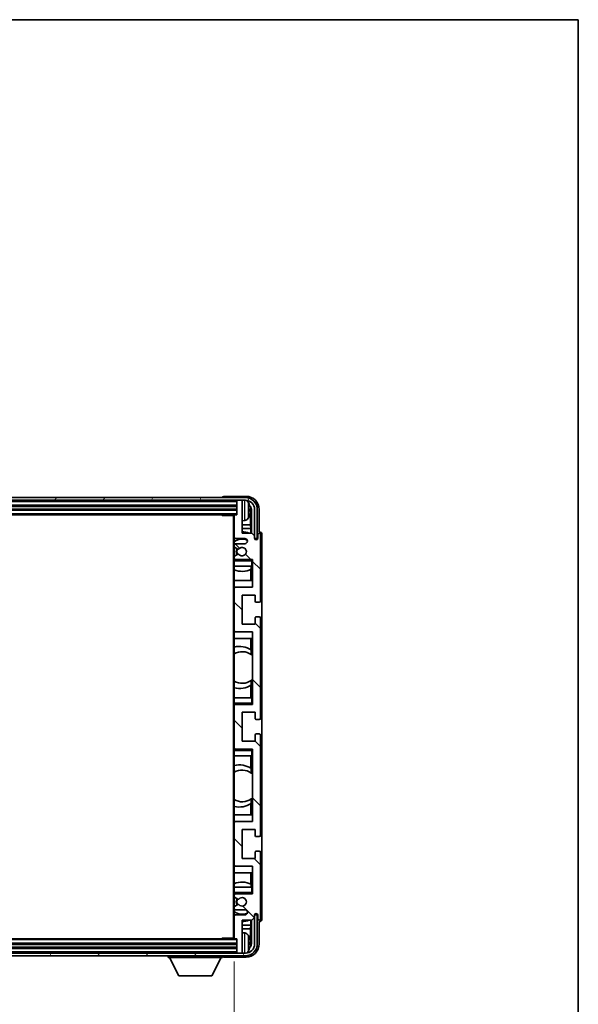
# Model space of a CAD drawing. Units: millimetres. Extents: x 87 to 10323, y 48 to 1734.
# Drawn here: x 4186 to 4398, y 1079 to 1453 of the extents above; entities that cross this region are included whole.
import ezdxf

# ---------------------------------------------------------------- set-up
doc = ezdxf.new("R2010")
doc.units = ezdxf.units.MM
doc.header["$LTSCALE"] = 6
doc.layers.get('Defpoints').update_dxf_attribs({"lineweight": 25})
for name, color, linetype, lineweight in [('Border (ISO)', 7, 'Continuous', 35), ('Dimension (ISO)', 7, 'Continuous', 18), ('Dimension (ISO) @ 1', 7, 'Continuous', 18), ('Hatch (ISO)', 1, 'Continuous', 18), ('Visible (ISO)', 7, 'Continuous', 35), ('Visible Narrow (ISO)', 7, 'Continuous', 25)]:
    doc.layers.add(name, color=color, linetype=linetype, lineweight=lineweight)
doc.styles.add('Note Text (TK)', font='txt')
doc.dimstyles.new('Default - Method 1b (TK)', dxfattribs={"dimscale": 6, "dimtxt": 2.5, "dimasz": 2.5, "dimexe": 1, "dimexo": 1.5, "dimgap": 1, "dimtad": 1, "dimtoh": 1, "dimrnd": 1e-08, "dimdsep": 46, "dimtxsty": 'Note Text (TK)', "dimcen": 0.09, "dimdle": 5, "dimclrd": 100, "dimclre": 100, "dimclrt": 7, "dimadec": 1, "dimazin": 1, "dimtfac": 1, "dimtmove": 0, "dimatfit": 3, "dimfxl": 1, "dimtolj": 1, "dimlwd": -1, "dimlwe": -1, "dimarcsym": 0})

# ---------------------------------------------------------------- blocks, each defined once
blk = doc.blocks.new('図面枠 tk図枠')
at = {"layer": 'Border (ISO)'}
for p, q in [((14.5, 289), (405.5, 289)), ((405.5, 289), (405.5, 8))]:
    blk.add_line(p, q, dxfattribs=at)
blk = doc.blocks.new('*D281')
at = {"layer": 'Defpoints', "color": 0}
for p in [(4028.34, 1104.26), (4267.34, 1104.26), (4267.34, 1040.97)]:
    blk.add_point(p, dxfattribs=at)
at = {"layer": 'Dimension (ISO)', "color": 100}
for p, q in [((4028.34, 1095.26), (4028.34, 1034.97)), ((4267.34, 1095.26), (4267.34, 1034.97)), ((4036.34, 1040.97), (4259.34, 1040.97))]:
    blk.add_line(p, q, dxfattribs=at)
for points in [[(4036.34, 1042.3), (4036.34, 1039.63), (4028.34, 1040.97)], [(4259.34, 1042.3), (4259.34, 1039.63), (4267.34, 1040.97)]]:
    blk.add_solid(points, dxfattribs=at)
at = {"layer": 'Dimension (ISO)', "color": 7, "insert": (4052.99, 1055.21), "char_height": 8, "attachment_point": 4, "style": 'Note Text (TK)'}
blk.add_mtext('\\A1;\\fＭＳ Ｐゴシック|b0|i0;\\H12.5000;有効寸法 / Max dim. 239', dxfattribs=at)

msp = doc.modelspace()

# ---------------------------------------------------------------- hatches: boundary and pattern name
at = {"layer": 'Hatch (ISO)'}
h = msp.add_hatch(dxfattribs=at)
h.set_pattern_fill('ANSI31', color=256, scale=127, angle=14.999978, style=0)
h.set_pattern_definition([(60, (2370.5, 8), (-13.74815, 7.9375), [])])
edge = h.paths.add_edge_path()
edge.add_ellipse((4271.5895, 1266.9634), major_axis=(0, 3.5), ratio=1, start_angle=270, end_angle=360)
edge.add_line((4271.5895, 1270.4634), (4270.0395, 1270.4634))
edge.add_line((4270.0395, 1270.4634), (4268.6395, 1270.4634))
edge.add_line((4268.6395, 1270.4634), (4027.0395, 1270.4634))
edge.add_line((4027.0395, 1270.4634), (4025.6395, 1270.4634))
edge.add_line((4025.6395, 1270.4634), (4024.0895, 1270.4634))
edge.add_ellipse((4024.0895, 1266.9634), major_axis=(-3.5, 0), ratio=1, start_angle=270, end_angle=360)
edge.add_line((4020.5895, 1266.9634), (4020.5895, 1255.9634))
edge.add_line((4020.5895, 1255.9634), (4019.5895, 1255.9634))
edge.add_line((4019.5895, 1255.9634), (4019.5895, 1266.9634))
edge.add_ellipse((4024.0895, 1266.9634), major_axis=(0, 4.5), ratio=1, start_angle=0, end_angle=90, ccw=False)
edge.add_line((4024.0895, 1271.4634), (4271.5895, 1271.4634))
edge.add_ellipse((4271.5895, 1266.9634), major_axis=(4.5, 0), ratio=1, start_angle=0, end_angle=90, ccw=False)
edge.add_line((4276.0895, 1266.9634), (4276.0895, 1255.9634))
edge.add_line((4276.0895, 1255.9634), (4275.0895, 1255.9634))
edge.add_line((4275.0895, 1255.9634), (4275.0895, 1266.9634))
h = msp.add_hatch(dxfattribs=at)
h.set_pattern_fill('ANSI31', color=256, scale=127, angle=90.00021, style=0)
h.set_pattern_definition([(135.0002, (2370.5, 8), (-11.22528, -11.22536), [])])
edge = h.paths.add_edge_path()
edge.add_ellipse((4267.6395, 1264.6634), major_axis=(0, 0.3), ratio=1, start_angle=0, end_angle=90)
edge.add_line((4267.3395, 1264.6634), (4267.3395, 1256.4634))
edge.add_ellipse((4267.8395, 1256.4634), major_axis=(-0.5, 0), ratio=1, start_angle=0, end_angle=90)
edge.add_line((4267.8395, 1255.9634), (4271.3395, 1255.9634))
edge.add_ellipse((4271.3395, 1254.9634), major_axis=(0, 1), ratio=1, start_angle=180, end_angle=360, ccw=False)
edge.add_line((4271.3395, 1253.9634), (4267.8395, 1253.9634))
edge.add_ellipse((4267.8395, 1253.4634), major_axis=(0, 0.5), ratio=1, start_angle=0, end_angle=90)
edge.add_line((4267.3395, 1253.4634), (4267.3395, 1252.9533))
edge.add_ellipse((4267.6395, 1252.9533), major_axis=(-0.3, 0), ratio=1, start_angle=0, end_angle=60)
edge.add_line((4267.4895, 1252.6935), (4268.7627, 1251.9584))
edge.add_ellipse((4268.9127, 1252.2182), major_axis=(-0.15, -0.2598), ratio=1, start_angle=0, end_angle=78.671012)
edge.add_ellipse((4270.3395, 1250.9634), major_axis=(-1.2015, 1.0566), ratio=1, start_angle=82.662386, end_angle=360, ccw=False)
edge.add_ellipse((4268.9128, 1249.7086), major_axis=(0.2253, 0.1981), ratio=1, start_angle=0, end_angle=77.981127)
edge.add_line((4268.7659, 1249.9702), (4267.4926, 1249.2552))
edge.add_ellipse((4267.6395, 1248.9936), major_axis=(-0.1469, 0.2616), ratio=1, start_angle=0, end_angle=60.685474)
edge.add_line((4267.3395, 1248.9936), (4267.3395, 1248.4634))
edge.add_ellipse((4267.8395, 1248.4634), major_axis=(-0.5, 0), ratio=1, start_angle=0, end_angle=90)
edge.add_line((4267.8395, 1247.9634), (4274.3395, 1247.9634))
edge.add_line((4274.3395, 1247.9634), (4274.3395, 1237.4634))
edge.add_line((4274.3395, 1237.4634), (4267.8395, 1237.4634))
edge.add_ellipse((4267.8395, 1236.9634), major_axis=(0, 0.5), ratio=1, start_angle=0, end_angle=90)
edge.add_line((4267.3395, 1236.9634), (4267.3395, 1220.9634))
edge.add_ellipse((4267.8395, 1220.9634), major_axis=(-0.5, 0), ratio=1, start_angle=0, end_angle=90)
edge.add_line((4267.8395, 1220.4634), (4274.3395, 1220.4634))
edge.add_line((4274.3395, 1220.4634), (4274.3395, 1192.9634))
edge.add_line((4274.3395, 1192.9634), (4267.8395, 1192.9634))
edge.add_ellipse((4267.8395, 1192.4634), major_axis=(0, 0.5), ratio=1, start_angle=0, end_angle=90)
edge.add_line((4267.3395, 1192.4634), (4267.3395, 1176.4634))
edge.add_ellipse((4267.8395, 1176.4634), major_axis=(-0.5, 0), ratio=1, start_angle=0, end_angle=90)
edge.add_line((4267.8395, 1175.9634), (4274.3395, 1175.9634))
edge.add_line((4274.3395, 1175.9634), (4274.3395, 1148.4634))
edge.add_line((4274.3395, 1148.4634), (4267.8395, 1148.4634))
edge.add_ellipse((4267.8395, 1147.9634), major_axis=(0, 0.5), ratio=1, start_angle=0, end_angle=90)
edge.add_line((4267.3395, 1147.9634), (4267.3395, 1131.9634))
edge.add_ellipse((4267.8395, 1131.9634), major_axis=(-0.5, 0), ratio=1, start_angle=0, end_angle=90)
edge.add_line((4267.8395, 1131.4634), (4274.3395, 1131.4634))
edge.add_line((4274.3395, 1131.4634), (4274.3395, 1120.9634))
edge.add_line((4274.3395, 1120.9634), (4267.8395, 1120.9634))
edge.add_ellipse((4267.8395, 1120.4634), major_axis=(0, 0.5), ratio=1, start_angle=0, end_angle=90)
edge.add_line((4267.3395, 1120.4634), (4267.3395, 1119.9333))
edge.add_ellipse((4267.6395, 1119.9333), major_axis=(-0.3, 0), ratio=1, start_angle=0, end_angle=60.685474)
edge.add_line((4267.4926, 1119.6717), (4268.7659, 1118.9567))
edge.add_ellipse((4268.9128, 1119.2183), major_axis=(-0.1469, -0.2616), ratio=1, start_angle=0, end_angle=77.981127)
edge.add_ellipse((4270.3395, 1117.9634), major_axis=(-1.2014, 1.0567), ratio=1, start_angle=82.662386, end_angle=360, ccw=False)
edge.add_ellipse((4268.9127, 1116.7087), major_axis=(0.2253, 0.1981), ratio=1, start_angle=0, end_angle=78.671012)
edge.add_line((4268.7627, 1116.9685), (4267.4895, 1116.2334))
edge.add_ellipse((4267.6395, 1115.9736), major_axis=(-0.15, 0.2598), ratio=1, start_angle=0, end_angle=60)
edge.add_line((4267.3395, 1115.9736), (4267.3395, 1115.4634))
edge.add_ellipse((4267.8395, 1115.4634), major_axis=(-0.5, 0), ratio=1, start_angle=0, end_angle=90)
edge.add_line((4267.8395, 1114.9634), (4271.3395, 1114.9634))
edge.add_ellipse((4271.3395, 1113.9634), major_axis=(0, 1), ratio=1, start_angle=180, end_angle=360, ccw=False)
edge.add_line((4271.3395, 1112.9634), (4267.8395, 1112.9634))
edge.add_ellipse((4267.8395, 1112.4634), major_axis=(0, 0.5), ratio=1, start_angle=0, end_angle=90)
edge.add_line((4267.3395, 1112.4634), (4267.3395, 1104.2634))
edge.add_ellipse((4267.6395, 1104.2634), major_axis=(-0.3, 0), ratio=1, start_angle=0, end_angle=90)
edge.add_line((4267.6395, 1103.9634), (4268.3395, 1103.9634))
edge.add_line((4268.3395, 1103.9634), (4268.3395, 1098.7634))
edge.add_ellipse((4268.6395, 1098.7634), major_axis=(-0.3, 0), ratio=1, start_angle=0, end_angle=90)
edge.add_line((4268.6395, 1098.4634), (4270.0395, 1098.4634))
edge.add_ellipse((4270.0395, 1098.7634), major_axis=(0, -0.3), ratio=1, start_angle=0, end_angle=90)
edge.add_line((4270.3395, 1098.7634), (4270.3395, 1110.9634))
edge.add_line((4270.3395, 1110.9634), (4273.9895, 1110.9634))
edge.add_line((4273.9895, 1110.9634), (4274.9895, 1111.9634))
edge.add_line((4274.9895, 1111.9634), (4274.9895, 1112.8634))
edge.add_ellipse((4275.6645, 1112.7838), major_axis=(-0.675, 0.0797), ratio=1, start_angle=193.465843, end_angle=360, ccw=False)
edge.add_line((4276.3395, 1112.8634), (4276.3395, 1111.4634))
edge.add_ellipse((4276.8395, 1111.4634), major_axis=(-0.5, 0), ratio=1, start_angle=0, end_angle=180)
edge.add_line((4277.3395, 1111.4634), (4277.3395, 1136.7134))
edge.add_ellipse((4276.8395, 1136.7134), major_axis=(0.5, 0), ratio=1, start_angle=0, end_angle=90)
edge.add_line((4276.8395, 1137.2134), (4275.6395, 1137.2134))
edge.add_ellipse((4275.6395, 1136.9134), major_axis=(0, 0.3), ratio=1, start_angle=0, end_angle=90)
edge.add_line((4275.3395, 1136.9134), (4275.3395, 1134.4634))
edge.add_line((4275.3395, 1134.4634), (4270.3395, 1134.4634))
edge.add_line((4270.3395, 1134.4634), (4270.3395, 1145.4634))
edge.add_line((4270.3395, 1145.4634), (4275.3395, 1145.4634))
edge.add_line((4275.3395, 1145.4634), (4275.3395, 1143.0134))
edge.add_ellipse((4275.6395, 1143.0134), major_axis=(-0.3, 0), ratio=1, start_angle=0, end_angle=90)
edge.add_line((4275.6395, 1142.7134), (4276.8395, 1142.7134))
edge.add_ellipse((4276.8395, 1143.2134), major_axis=(0, -0.5), ratio=1, start_angle=0, end_angle=90)
edge.add_line((4277.3395, 1143.2134), (4277.3395, 1181.2134))
edge.add_ellipse((4276.8395, 1181.2134), major_axis=(0.5, 0), ratio=1, start_angle=0, end_angle=90)
edge.add_line((4276.8395, 1181.7134), (4275.6395, 1181.7134))
edge.add_ellipse((4275.6395, 1181.4134), major_axis=(0, 0.3), ratio=1, start_angle=0, end_angle=90)
edge.add_line((4275.3395, 1181.4134), (4275.3395, 1178.9634))
edge.add_line((4275.3395, 1178.9634), (4270.3395, 1178.9634))
edge.add_line((4270.3395, 1178.9634), (4270.3395, 1189.9634))
edge.add_line((4270.3395, 1189.9634), (4275.3395, 1189.9634))
edge.add_line((4275.3395, 1189.9634), (4275.3395, 1187.5134))
edge.add_ellipse((4275.6395, 1187.5134), major_axis=(-0.3, 0), ratio=1, start_angle=0, end_angle=90)
edge.add_line((4275.6395, 1187.2134), (4276.8395, 1187.2134))
edge.add_ellipse((4276.8395, 1187.7134), major_axis=(0, -0.5), ratio=1, start_angle=0, end_angle=90)
edge.add_line((4277.3395, 1187.7134), (4277.3395, 1225.7134))
edge.add_ellipse((4276.8395, 1225.7134), major_axis=(0.5, 0), ratio=1, start_angle=0, end_angle=90)
edge.add_line((4276.8395, 1226.2134), (4275.6395, 1226.2134))
edge.add_ellipse((4275.6395, 1225.9134), major_axis=(0, 0.3), ratio=1, start_angle=0, end_angle=90)
edge.add_line((4275.3395, 1225.9134), (4275.3395, 1223.4634))
edge.add_line((4275.3395, 1223.4634), (4270.3395, 1223.4634))
edge.add_line((4270.3395, 1223.4634), (4270.3395, 1234.4634))
edge.add_line((4270.3395, 1234.4634), (4275.3395, 1234.4634))
edge.add_line((4275.3395, 1234.4634), (4275.3395, 1232.0134))
edge.add_ellipse((4275.6395, 1232.0134), major_axis=(-0.3, 0), ratio=1, start_angle=0, end_angle=90)
edge.add_line((4275.6395, 1231.7134), (4276.8395, 1231.7134))
edge.add_ellipse((4276.8395, 1232.2134), major_axis=(0, -0.5), ratio=1, start_angle=0, end_angle=90)
edge.add_line((4277.3395, 1232.2134), (4277.3395, 1257.4634))
edge.add_ellipse((4276.8395, 1257.4634), major_axis=(0.5, 0), ratio=1, start_angle=0, end_angle=180)
edge.add_line((4276.3395, 1257.4634), (4276.3395, 1256.0634))
edge.add_ellipse((4275.6645, 1256.1431), major_axis=(0.675, -0.0797), ratio=1, start_angle=193.465843, end_angle=360, ccw=False)
edge.add_line((4274.9895, 1256.0634), (4274.9895, 1256.9634))
edge.add_line((4274.9895, 1256.9634), (4273.9895, 1257.9634))
edge.add_line((4273.9895, 1257.9634), (4270.3395, 1257.9634))
edge.add_line((4270.3395, 1257.9634), (4270.3395, 1270.1634))
edge.add_ellipse((4270.0395, 1270.1634), major_axis=(0.3, 0), ratio=1, start_angle=0, end_angle=90)
edge.add_line((4270.0395, 1270.4634), (4268.6395, 1270.4634))
edge.add_ellipse((4268.6395, 1270.1634), major_axis=(0, 0.3), ratio=1, start_angle=0, end_angle=90)
edge.add_line((4268.3395, 1270.1634), (4268.3395, 1264.9634))
edge.add_line((4268.3395, 1264.9634), (4267.6395, 1264.9634))
h = msp.add_hatch(dxfattribs=at)
h.set_pattern_fill('ANSI31', color=256, scale=127, angle=75.000175, style=0)
h.set_pattern_definition([(120.0002, (2370.5, 8), (-13.74813, -7.93754), [])])
edge = h.paths.add_edge_path()
edge.add_ellipse((4024.0895, 1101.9634), major_axis=(0, -3.5), ratio=1, start_angle=270, end_angle=360)
edge.add_line((4024.0895, 1098.4634), (4025.6395, 1098.4634))
edge.add_line((4025.6395, 1098.4634), (4027.0395, 1098.4634))
edge.add_line((4027.0395, 1098.4634), (4268.6395, 1098.4634))
edge.add_line((4268.6395, 1098.4634), (4270.0395, 1098.4634))
edge.add_line((4270.0395, 1098.4634), (4271.5895, 1098.4634))
edge.add_ellipse((4271.5895, 1101.9634), major_axis=(3.5, 0), ratio=1, start_angle=270, end_angle=360)
edge.add_line((4275.0895, 1101.9634), (4275.0895, 1112.9634))
edge.add_line((4275.0895, 1112.9634), (4276.0895, 1112.9634))
edge.add_line((4276.0895, 1112.9634), (4276.0895, 1101.9634))
edge.add_ellipse((4271.5895, 1101.9634), major_axis=(0, -4.5), ratio=1, start_angle=0, end_angle=90, ccw=False)
edge.add_line((4271.5895, 1097.4634), (4024.0895, 1097.4634))
edge.add_ellipse((4024.0895, 1101.9634), major_axis=(-4.5, 0), ratio=1, start_angle=0, end_angle=90, ccw=False)
edge.add_line((4019.5895, 1101.9634), (4019.5895, 1112.9634))
edge.add_line((4019.5895, 1112.9634), (4020.5895, 1112.9634))
edge.add_line((4020.5895, 1112.9634), (4020.5895, 1101.9634))

# ---------------------------------------------------------------- linework, layer by layer
at = {"layer": 'Visible (ISO)'}
for p, q in [((4271.8425, 1271.9634), (4263.3392, 1271.9634)), ((4271.5895, 1271.4634), (4024.0895, 1271.4634)), ((4024.0895, 1270.4634), (4271.5895, 1270.4634)), ((4027.3395, 1268.4634), (4268.3395, 1268.4634)), ((4262.8395, 1271.4638), (4262.8395, 1271.4634)), ((4268.3395, 1270.4634), (4268.3395, 1270.1634)), ((4268.3395, 1270.1634), (4268.3395, 1264.9634)), ((4270.0395, 1270.4634), (4268.6395, 1270.4634)), ((4270.3395, 1270.4634), (4270.3395, 1270.1634)), ((4270.3395, 1257.9634), (4270.3395, 1270.1634)), ((4027.3395, 1266.9634), (4268.3395, 1266.9634)), ((4028.0395, 1264.9634), (4267.6395, 1264.9634)), ((4262.5189, 1264.9634), (4262.769, 1264.7134)), ((4262.769, 1264.9634), (4262.769, 1264.7134)), ((4267.3437, 1264.7134), (4262.769, 1264.7134)), ((4267.0895, 1264.7134), (4267.0895, 1104.2134)), ((4267.3395, 1264.6634), (4267.3395, 1264.7134)), ((4267.3395, 1264.6634), (4267.3395, 1256.4634)), ((4268.3395, 1264.9634), (4267.6395, 1264.9634)), ((4273.0535, 1266.4311), (4273.0535, 1266.9958)), ((4273.4885, 1261.2008), (4273.4885, 1266.6136)), ((4273.8377, 1266.9628), (4273.8377, 1257.9634)), ((4275.0895, 1266.9634), (4275.0895, 1255.9634)), ((4276.0895, 1255.9634), (4276.0895, 1266.9634)), ((4276.8395, 1258.4634), (4276.8395, 1266.9665)), ((4271.3984, 1262.8061), (4270.3395, 1262.7134)), ((4273.4885, 1261.2008), (4270.3395, 1261.2008)), ((4273.6805, 1259.7917), (4273.4885, 1261.2008)), ((4273.6805, 1259.7917), (4270.3395, 1259.7917)), ((4273.9895, 1257.9634), (4270.3395, 1257.9634)), ((4273.6805, 1257.9634), (4273.6805, 1259.7917)), ((4274.9895, 1256.9634), (4273.9895, 1257.9634)), ((4274.9895, 1256.0634), (4274.9895, 1256.9634)), ((4276.3395, 1257.4634), (4276.3395, 1256.0634)), ((4276.8401, 1258.4634), (4276.8395, 1258.4634)), ((4277.3395, 1232.2134), (4277.3395, 1257.4634)), ((4277.8395, 1111.4628), (4277.8395, 1257.4641)), ((4267.3395, 1253.4634), (4267.3395, 1256.4634)), ((4267.3395, 1253.4634), (4267.3395, 1252.9533)), ((4267.3395, 1248.9936), (4267.3395, 1252.9533)), ((4267.8395, 1255.9634), (4271.3395, 1255.9634)), ((4271.3395, 1253.9634), (4267.8395, 1253.9634)), ((4275.0895, 1255.9634), (4276.0895, 1255.9634)), ((4267.4895, 1252.6935), (4268.7627, 1251.9584)), ((4268.7659, 1249.9702), (4267.4926, 1249.2552)), ((4267.3395, 1248.9936), (4267.3395, 1248.4634)), ((4267.3395, 1247.9634), (4267.3395, 1248.4634)), ((4267.8395, 1247.9634), (4267.3395, 1247.9634)), ((4267.3395, 1247.4634), (4267.3395, 1247.9634)), ((4267.3395, 1247.4634), (4267.3395, 1245.4634)), ((4267.3395, 1245.4634), (4273.8395, 1245.4634)), ((4267.3395, 1236.9634), (4267.3395, 1245.4634)), ((4267.8395, 1247.9634), (4274.3395, 1247.9634)), ((4273.7672, 1245.4634), (4273.7672, 1244.2926)), ((4273.8371, 1245.4634), (4273.8371, 1239.9634)), ((4273.8395, 1247.4634), (4274.3395, 1247.9634)), ((4274.3395, 1245.4634), (4273.8395, 1245.4634)), ((4274.3395, 1247.9634), (4274.3395, 1237.4634)), ((4273.6799, 1239.9634), (4273.6799, 1244.2484)), ((4273.8371, 1239.9634), (4267.3395, 1239.9634)), ((4267.3395, 1236.9634), (4267.3395, 1220.9634)), ((4274.3395, 1237.4634), (4267.8395, 1237.4634)), ((4270.3395, 1223.4634), (4270.3395, 1234.4634)), ((4270.3395, 1234.4634), (4275.3395, 1234.4634)), ((4275.3395, 1234.4634), (4275.3395, 1232.0134)), ((4275.6395, 1231.7134), (4276.8395, 1231.7134)), ((4275.3395, 1223.4634), (4270.3395, 1223.4634)), ((4275.3395, 1225.9134), (4275.3395, 1223.4634)), ((4276.8395, 1226.2134), (4275.6395, 1226.2134)), ((4277.3395, 1187.7134), (4277.3395, 1225.7134)), ((4267.3395, 1195.4634), (4267.3395, 1220.9634)), ((4267.8395, 1220.4634), (4274.3395, 1220.4634)), ((4274.3395, 1220.4634), (4274.3395, 1192.9634)), ((4267.3395, 1217.9634), (4273.8371, 1217.9634)), ((4273.6799, 1213.6836), (4273.6799, 1217.9634)), ((4273.8371, 1217.9634), (4273.8371, 1211.8386)), ((4273.7847, 1213.6148), (4273.7847, 1211.8757)), ((4274.3371, 1211.4378), (4274.3371, 1202.4891)), ((4273.7847, 1202.0511), (4273.7847, 1200.3121)), ((4273.8371, 1202.0883), (4273.8371, 1195.4634)), ((4273.6799, 1195.4634), (4273.6799, 1200.2433)), ((4273.8395, 1195.4634), (4267.3395, 1195.4634)), ((4267.3395, 1195.4634), (4267.3395, 1193.4634)), ((4267.3395, 1192.9634), (4267.3395, 1193.4634)), ((4267.3395, 1192.9634), (4267.8395, 1192.9634)), ((4267.3395, 1192.4634), (4267.3395, 1192.9634)), ((4274.3395, 1192.9634), (4267.8395, 1192.9634)), ((4273.8395, 1195.4634), (4274.3395, 1195.4634)), ((4273.8395, 1193.4634), (4274.3395, 1192.9634)), ((4267.3395, 1192.4634), (4267.3395, 1176.4634)), ((4270.3395, 1178.9634), (4270.3395, 1189.9634)), ((4270.3395, 1189.9634), (4275.3395, 1189.9634)), ((4275.3395, 1189.9634), (4275.3395, 1187.5134)), ((4275.6395, 1187.2134), (4276.8395, 1187.2134)), ((4275.3395, 1178.9634), (4270.3395, 1178.9634)), ((4275.3395, 1181.4134), (4275.3395, 1178.9634)), ((4276.8395, 1181.7134), (4275.6395, 1181.7134)), ((4277.3395, 1143.2134), (4277.3395, 1181.2134)), ((4267.3395, 1175.9634), (4267.3395, 1176.4634)), ((4267.8395, 1175.9634), (4267.3395, 1175.9634)), ((4267.3395, 1175.4634), (4267.3395, 1175.9634)), ((4267.3395, 1175.4634), (4267.3395, 1173.4634)), ((4267.8395, 1175.9634), (4274.3395, 1175.9634)), ((4273.8395, 1175.4634), (4274.3395, 1175.9634)), ((4274.3395, 1175.9634), (4274.3395, 1148.4634)), ((4267.3395, 1173.4634), (4273.8395, 1173.4634)), ((4267.3395, 1147.9634), (4267.3395, 1173.4634)), ((4273.6799, 1168.6836), (4273.6799, 1173.4634)), ((4273.8371, 1173.4634), (4273.8371, 1166.8386)), ((4274.3395, 1173.4634), (4273.8395, 1173.4634)), ((4273.7847, 1168.6148), (4273.7847, 1166.8757)), ((4274.3371, 1166.4378), (4274.3371, 1157.4891)), ((4273.7847, 1157.0511), (4273.7847, 1155.3121)), ((4273.8371, 1157.0883), (4273.8371, 1150.9634)), ((4273.6799, 1150.9634), (4273.6799, 1155.2433)), ((4273.8371, 1150.9634), (4267.3395, 1150.9634)), ((4274.3395, 1148.4634), (4267.8395, 1148.4634)), ((4267.3395, 1147.9634), (4267.3395, 1131.9634)), ((4270.3395, 1134.4634), (4270.3395, 1145.4634)), ((4270.3395, 1145.4634), (4275.3395, 1145.4634)), ((4275.3395, 1145.4634), (4275.3395, 1143.0134)), ((4275.6395, 1142.7134), (4276.8395, 1142.7134)), ((4275.3395, 1136.9134), (4275.3395, 1134.4634)), ((4276.8395, 1137.2134), (4275.6395, 1137.2134)), ((4275.3395, 1134.4634), (4270.3395, 1134.4634)), ((4277.3395, 1111.4634), (4277.3395, 1136.7134)), ((4267.3395, 1123.4634), (4267.3395, 1131.9634)), ((4267.8395, 1131.4634), (4274.3395, 1131.4634)), ((4274.3395, 1131.4634), (4274.3395, 1120.9634)), ((4267.3395, 1128.9634), (4273.8371, 1128.9634)), ((4273.6799, 1124.6785), (4273.6799, 1128.9634)), ((4273.8371, 1128.9634), (4273.8371, 1123.4634)), ((4273.8395, 1123.4634), (4267.3395, 1123.4634)), ((4267.3395, 1123.4634), (4267.3395, 1121.4634)), ((4273.7672, 1124.6343), (4273.7672, 1123.4634)), ((4273.8395, 1123.4634), (4274.3395, 1123.4634)), ((4267.3395, 1120.9634), (4267.3395, 1121.4634)), ((4267.3395, 1120.9634), (4267.8395, 1120.9634)), ((4267.3395, 1120.4634), (4267.3395, 1120.9634)), ((4267.3395, 1120.4634), (4267.3395, 1119.9333)), ((4267.3395, 1115.9736), (4267.3395, 1119.9333)), ((4267.4926, 1119.6717), (4268.7659, 1118.9567)), ((4274.3395, 1120.9634), (4267.8395, 1120.9634)), ((4273.8395, 1121.4634), (4274.3395, 1120.9634)), ((4267.3395, 1115.9736), (4267.3395, 1115.4634)), ((4267.3395, 1112.4634), (4267.3395, 1115.4634)), ((4268.7627, 1116.9685), (4267.4895, 1116.2334)), ((4267.8395, 1114.9634), (4271.3395, 1114.9634)), ((4267.3395, 1112.4634), (4267.3395, 1104.2634)), ((4271.3395, 1112.9634), (4267.8395, 1112.9634)), ((4270.3395, 1098.7634), (4270.3395, 1110.9634)), ((4270.3395, 1110.9634), (4273.9895, 1110.9634)), ((4273.6805, 1109.1351), (4273.6805, 1110.9634)), ((4273.8377, 1110.9634), (4273.8377, 1101.9641)), ((4273.9895, 1110.9634), (4274.9895, 1111.9634)), ((4274.9895, 1111.9634), (4274.9895, 1112.8634)), ((4276.0895, 1112.9634), (4275.0895, 1112.9634)), ((4275.0895, 1112.9634), (4275.0895, 1101.9634)), ((4276.0895, 1101.9634), (4276.0895, 1112.9634)), ((4276.3395, 1112.8634), (4276.3395, 1111.4634)), ((4270.3395, 1109.1351), (4273.6805, 1109.1351)), ((4270.3395, 1107.7261), (4273.4885, 1107.7261)), ((4273.6805, 1109.1351), (4273.4885, 1107.7261)), ((4273.4885, 1102.3133), (4273.4885, 1107.7261)), ((4276.8395, 1101.9604), (4276.8395, 1110.4634)), ((4276.8395, 1110.4634), (4276.8401, 1110.4634)), ((4267.6395, 1103.9634), (4028.0395, 1103.9634)), ((4262.5189, 1103.9634), (4262.769, 1104.2134)), ((4262.769, 1104.2134), (4262.769, 1103.9634)), ((4267.3437, 1104.2134), (4262.769, 1104.2134)), ((4267.3395, 1104.2134), (4267.3395, 1104.2634)), ((4267.6395, 1103.9634), (4268.3395, 1103.9634)), ((4268.3395, 1103.9634), (4268.3395, 1098.7634)), ((4271.3984, 1106.1208), (4270.3395, 1106.2134)), ((4268.3395, 1101.9634), (4027.3395, 1101.9634)), ((4268.3395, 1100.4634), (4027.3395, 1100.4634)), ((4273.0535, 1101.9311), (4273.0535, 1102.4958)), ((4271.5895, 1098.4634), (4024.0895, 1098.4634)), ((4024.0895, 1097.4634), (4271.5895, 1097.4634)), ((4242.2395, 1097.4634), (4242.2395, 1096.7634)), ((4242.2395, 1096.7634), (4262.8395, 1096.7634)), ((4246.2895, 1089.8634), (4242.7395, 1096.7634)), ((4258.7895, 1089.8634), (4262.3395, 1096.7634)), ((4262.8395, 1097.4634), (4262.8395, 1096.7634)), ((4263.3392, 1096.9634), (4271.8425, 1096.9634)), ((4268.3395, 1098.7634), (4268.3395, 1098.4634)), ((4268.6395, 1098.4634), (4270.0395, 1098.4634)), ((4270.3395, 1098.7634), (4270.3395, 1098.4634)), ((4246.2895, 1089.8634), (4258.7895, 1089.8634))]:
    msp.add_line(p, q, dxfattribs=at)
for centre, radius, start, end in [((4268.6395, 1270.1634), 0.3, 90, 180), ((4270.0395, 1270.1634), 0.3, 0, 90), ((4271.5895, 1266.9634), 4.5, 0, 90), ((4271.5895, 1266.9634), 3.5, 0, 90), ((4271.259, 1269.0269), 1.6, 28.172734, 61.84933), ((4266.9395, 1266.7134), 6.5, 20.039607, 28.172734), ((4272.9289, 1268.8981), 0.1246, 1.814826, 20.039607), ((4267.6395, 1264.6634), 0.3, 90, 180), ((4266.9395, 1266.7134), 6.5, 331.827266, 339.960393), ((4272.9289, 1264.5288), 0.1246, 339.960393, 358.185174), ((4271.259, 1264.4), 1.6, 275, 331.827266), ((4270.3395, 1250.9634), 7.5, 68.96053, 90), ((4276.8395, 1257.4634), 0.5, 0, 180), ((4267.8395, 1256.4634), 0.5, 180, 270), ((4270.3395, 1250.9634), 4.75, 65.863751, 129.166711), ((4267.8395, 1253.4634), 0.5, 90, 180), ((4267.6395, 1252.9533), 0.3, 180, 240), ((4271.3395, 1254.9634), 1, 270, 90), ((4275.6645, 1256.1431), 0.6797, 186.732921, 353.267079), ((4267.6395, 1248.9936), 0.3, 119.314526, 180), ((4270.3395, 1250.9634), 2.25, 148.134623, 211.750824), ((4270.3395, 1250.9634), 2, 147.901352, 212.055581), ((4268.9127, 1252.2182), 0.3, 240, 318.671012), ((4268.9128, 1249.7086), 0.3, 41.333399, 119.314526), ((4270.3395, 1250.9634), 1.6, 221.333399, 138.671012), ((4267.8395, 1248.4634), 0.5, 180, 270), ((4270.3395, 1250.9634), 7.5, 246.421822, 297.195584), ((4267.8395, 1236.9634), 0.5, 90, 180), ((4275.6395, 1232.0134), 0.3, 180, 270), ((4276.8395, 1232.2134), 0.5, 270, 0), ((4275.6395, 1225.9134), 0.3, 90, 180), ((4276.8395, 1225.7134), 0.5, 0, 90), ((4267.8395, 1220.9634), 0.5, 180, 270), ((4269.3395, 1206.9634), 8, 56.24467, 104.477512), ((4270.3395, 1206.9634), 6, 54.956599, 120), ((4270.3395, 1206.9634), 6, 54.343325, 54.956599), ((4270.3395, 1206.9634), 6, 48.220915, 54.343325), ((4270.3395, 1206.9634), 6, 240, 305.043401), ((4270.3395, 1206.9634), 6, 305.043401, 305.656675), ((4270.3395, 1206.9634), 6, 305.656675, 311.779085), ((4269.3395, 1206.9634), 8, 255.522488, 303.75533), ((4267.8395, 1192.4634), 0.5, 90, 180), ((4275.6395, 1187.5134), 0.3, 180, 270), ((4276.8395, 1187.7134), 0.5, 270, 0), ((4275.6395, 1181.4134), 0.3, 90, 180), ((4276.8395, 1181.2134), 0.5, 0, 90), ((4267.8395, 1176.4634), 0.5, 180, 270), ((4269.3395, 1161.9634), 8, 56.24467, 104.477512), ((4270.3395, 1161.9634), 6, 54.956599, 120), ((4270.3395, 1161.9634), 6, 54.343325, 54.956599), ((4270.3395, 1161.9634), 6, 48.220915, 54.343325), ((4270.3395, 1161.9634), 6, 240, 305.043401), ((4270.3395, 1161.9634), 6, 305.043401, 305.656675), ((4270.3395, 1161.9634), 6, 305.656675, 311.779085), ((4269.3395, 1161.9634), 8, 255.522488, 303.75533), ((4267.8395, 1147.9634), 0.5, 90, 180), ((4275.6395, 1143.0134), 0.3, 180, 270), ((4276.8395, 1143.2134), 0.5, 270, 0), ((4275.6395, 1136.9134), 0.3, 90, 180), ((4276.8395, 1136.7134), 0.5, 0, 90), ((4267.8395, 1131.9634), 0.5, 180, 270), ((4270.3395, 1117.9634), 7.5, 62.804416, 113.578178), ((4267.8395, 1120.4634), 0.5, 90, 180), ((4267.6395, 1119.9333), 0.3, 180, 240.685474), ((4270.3395, 1117.9634), 2.25, 148.249176, 211.865377), ((4270.3395, 1117.9634), 2, 147.944419, 212.098648), ((4268.9128, 1119.2183), 0.3, 240.685474, 318.666601), ((4270.3395, 1117.9634), 1.6, 221.328988, 138.666601), ((4267.6395, 1115.9736), 0.3, 120, 180), ((4267.8395, 1115.4634), 0.5, 180, 270), ((4268.9127, 1116.7087), 0.3, 41.328988, 120), ((4271.3395, 1113.9634), 1, 270, 90), ((4270.3395, 1117.9634), 4.75, 230.833289, 294.136249), ((4267.8395, 1112.4634), 0.5, 90, 180), ((4270.3395, 1117.9634), 7.5, 270, 291.03947), ((4275.6645, 1112.7838), 0.6797, 6.732921, 173.267079), ((4276.8395, 1111.4634), 0.5, 180, 0), ((4267.6395, 1104.2634), 0.3, 180, 270), ((4271.259, 1104.5269), 1.6, 28.172734, 85), ((4266.9395, 1102.2134), 6.5, 20.039607, 28.172734), ((4272.9289, 1104.3981), 0.1246, 1.814826, 20.039607), ((4271.5895, 1101.9634), 4.5, 270, 0), ((4271.5895, 1101.9634), 3.5, 270, 0), ((4266.9395, 1102.2134), 6.5, 331.827266, 339.960393), ((4272.9289, 1100.0288), 0.1246, 339.960393, 358.185174), ((4268.6395, 1098.7634), 0.3, 180, 270), ((4270.0395, 1098.7634), 0.3, 270, 0), ((4271.259, 1099.9), 1.6, 298.15067, 331.827266)]:
    msp.add_arc(centre, radius, start, end, dxfattribs=at)
for centre, major_axis, ratio, start_param, end_param in [((4263.3398, 1271.4631), (-0.354, 0.354), 0.99878277, 5.49839613, 7.06797448), ((4271.8364, 1266.9604), (3.5398, 3.5398), 0.99878277, 5.49839613, 7.06797448), ((4266.9517, 1266.7063), (-3.2829, -5.6083), 0.99488747, 2.20774935, 2.44673364), ((4271.8364, 1266.9604), (1.4159, 1.4159), 0.99878277, 5.49839613, 6.31824857), ((4266.9517, 1266.5738), (6.4737, 0.5671), 0.05101764, 5.93460274, 6.17358703), ((4266.9517, 1266.8531), (6.4737, -0.5671), 0.05101764, 0.10959827, 0.34858257), ((4266.9517, 1266.7206), (3.2829, -5.6083), 0.99488747, 0.69485901, 0.93384331), ((4271.4872, 1266.6112), (1.4159, 1.4159), 0.99878277, 5.49839613, 5.79154949), ((4276.8389, 1257.4628), (0.708, 0.708), 0.99878277, 5.49839613, 7.06797448), ((4276.8389, 1111.4641), (0.708, -0.708), 0.99878277, 5.49839613, 7.06797448), ((4266.9517, 1102.2063), (-3.2829, -5.6083), 0.99488747, 2.20774935, 2.44673364), ((4271.8364, 1101.9665), (3.5398, -3.5398), 0.99878277, 5.49839613, 7.06797448), ((4266.9517, 1102.0738), (6.4737, 0.5671), 0.05101764, 5.93460274, 6.17358703), ((4266.9517, 1102.3531), (6.4737, -0.5671), 0.05101764, 0.10959827, 0.34858257), ((4266.9517, 1102.2206), (3.2829, -5.6083), 0.99488747, 0.69485901, 0.93384331), ((4271.8364, 1101.9665), (1.4159, -1.4159), 0.99878277, 6.24812204, 7.06797448), ((4271.4872, 1102.3157), (1.4159, -1.4159), 0.99878277, 0.49163582, 0.78478918), ((4263.3398, 1097.4638), (-0.354, -0.354), 0.99878277, 5.49839613, 7.06797448)]:
    msp.add_ellipse(centre, major_axis=major_axis, ratio=ratio, start_param=start_param, end_param=end_param, dxfattribs=at)
for points, knots in [([(4273.3897, 1267.4162), (4273.3941, 1267.3748), (4273.3978, 1267.331), (4273.4024, 1267.2513), (4273.4034, 1267.2154), (4273.4027, 1267.1594), (4273.401, 1267.1357), (4273.3959, 1267.1097), (4273.393, 1267.1033), (4273.3897, 1267.1014)], [0, 0, 0, 0, 0.0125039067, 0.0125039067, 0.0250078135, 0.0250078135, 0.0375277995, 0.0375277995, 0.0466766392, 0.0466766392, 0.0466766392, 0.0466766392]), ([(4273.3897, 1266.3255), (4273.3941, 1266.323), (4273.3978, 1266.3122), (4273.4024, 1266.2739), (4273.4034, 1266.2465), (4273.4027, 1266.1846), (4273.401, 1266.146), (4273.3959, 1266.074), (4273.393, 1266.042), (4273.3897, 1266.0107)], [0, 0, 0, 0, 0.0124997785, 0.0124997785, 0.0249995571, 0.0249995571, 0.0375236714, 0.0375236714, 0.0466766062, 0.0466766062, 0.0466766062, 0.0466766062]), ([(4273.3897, 1102.9162), (4273.3941, 1102.8748), (4273.3978, 1102.831), (4273.4024, 1102.7513), (4273.4034, 1102.7154), (4273.4027, 1102.6594), (4273.401, 1102.6357), (4273.3959, 1102.6097), (4273.393, 1102.6033), (4273.3897, 1102.6014)], [0, 0, 0, 0, 0.0125039067, 0.0125039067, 0.0250078135, 0.0250078135, 0.0375277995, 0.0375277995, 0.0466766392, 0.0466766392, 0.0466766392, 0.0466766392]), ([(4273.3897, 1101.8255), (4273.3941, 1101.823), (4273.3978, 1101.8122), (4273.4024, 1101.7739), (4273.4034, 1101.7465), (4273.4027, 1101.6846), (4273.401, 1101.646), (4273.3959, 1101.574), (4273.393, 1101.542), (4273.3897, 1101.5107)], [0, 0, 0, 0, 0.0124997785, 0.0124997785, 0.0249995571, 0.0249995571, 0.0375236714, 0.0375236714, 0.0466766062, 0.0466766062, 0.0466766062, 0.0466766062])]:
    msp.add_open_spline(points, degree=3, knots=knots, dxfattribs=at)
at = {"layer": 'Visible Narrow (ISO)'}
for p, q in [((4027.3395, 1269.9634), (4268.3395, 1269.9634)), ((4027.3395, 1268.7634), (4268.3395, 1268.7634)), ((4027.3395, 1268.1634), (4268.3395, 1268.1634)), ((4271.3984, 1262.8061), (4271.3984, 1270.4634)), ((4272.6694, 1269.7823), (4272.6694, 1263.6446)), ((4273.046, 1268.9231), (4273.046, 1268.9408)), ((4027.3395, 1267.2634), (4268.3395, 1267.2634)), ((4027.3395, 1266.6634), (4268.3395, 1266.6634)), ((4027.3395, 1265.4634), (4268.3395, 1265.4634)), ((4273.046, 1266.4329), (4273.046, 1266.994)), ((4273.046, 1264.4861), (4273.046, 1264.5038)), ((4273.8377, 1266.9628), (4273.4885, 1266.6136)), ((4267.3395, 1247.4634), (4273.8395, 1247.4634)), ((4273.8395, 1247.4634), (4273.8395, 1245.4634)), ((4273.8395, 1193.4634), (4267.3395, 1193.4634)), ((4273.8395, 1195.4634), (4273.8395, 1193.4634)), ((4267.3395, 1175.4634), (4273.8395, 1175.4634)), ((4273.8395, 1175.4634), (4273.8395, 1173.4634)), ((4273.8395, 1123.4634), (4273.8395, 1121.4634)), ((4273.8395, 1121.4634), (4267.3395, 1121.4634)), ((4268.3395, 1103.4634), (4027.3395, 1103.4634)), ((4271.3984, 1098.4634), (4271.3984, 1106.1208)), ((4272.6694, 1105.2823), (4272.6694, 1099.1446)), ((4273.046, 1104.4231), (4273.046, 1104.4408)), ((4268.3395, 1102.2634), (4027.3395, 1102.2634)), ((4268.3395, 1101.6634), (4027.3395, 1101.6634)), ((4268.3395, 1100.7634), (4027.3395, 1100.7634)), ((4268.3395, 1100.1634), (4027.3395, 1100.1634)), ((4273.046, 1101.9329), (4273.046, 1102.494)), ((4273.046, 1099.9861), (4273.046, 1100.0038)), ((4273.4885, 1102.3133), (4273.8377, 1101.9641)), ((4268.3395, 1098.9634), (4027.3395, 1098.9634))]:
    msp.add_line(p, q, dxfattribs=at)

# ---------------------------------------------------------------- block references
at = {"xscale": 5, "yscale": 5, "zscale": 5}
msp.add_blockref('図面枠 tk図枠', (2370.5, 8), dxfattribs=at)

# ---------------------------------------------------------------- dimensions: what is measured, and where the dimension line sits
at = {"layer": 'Dimension (ISO) @ 1', "color": 100}
dim = msp.add_linear_dim(base=(4267.3395, 1040.9675), p1=(4028.3395, 1104.2634), p2=(4267.3395, 1104.2634), text='\\fＭＳ Ｐゴシック|b0|i0;\\H12.5000;有効寸法 / Max dim. <>', dimstyle='Default - Method 1b (TK)', override={"dimscale": 1, "dimtxt": 8, "dimasz": 8, "dimexe": 6, "dimexo": 9, "dimgap": 6, "dimtoh": 0, "dimdec": 2, "dimcen": 0.54, "dimtol": 0, "dimlim": 0, "dimtp": 0, "dimtm": 0, "dimtdec": 2, "dimtix": 0, "dimtofl": 0, "dimtmove": 0, "dimatfit": 1}, dxfattribs=at)
dim.commit()
dim.dimension.update_dxf_attribs({"geometry": '*D281', "text_midpoint": (4147.8395, 1040.9675), "dimtype": 128})

doc.saveas('drawing.dxf')
